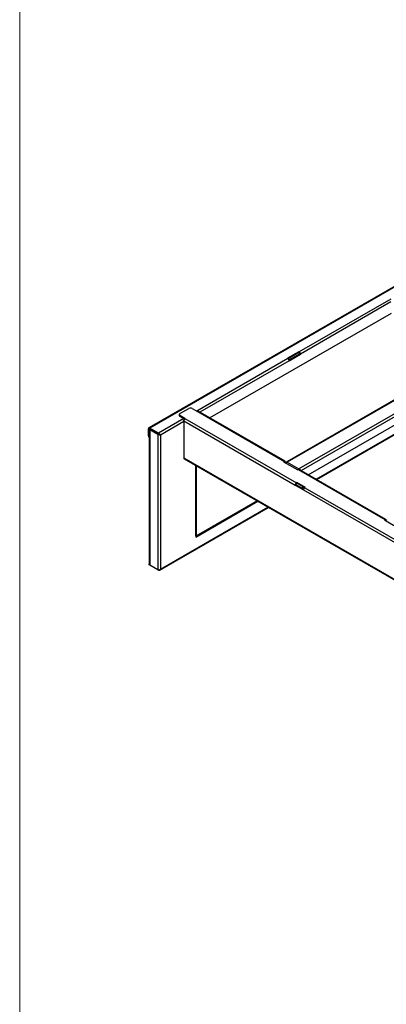
# Model space of a CAD drawing. Units: millimetres. Extents: x 11006 to 55553, y 38080 to 55482.
# Drawn here: x 44423 to 44652, y 45300 to 45916 of the extents above; entities that cross this region are included whole.
import ezdxf

# ---------------------------------------------------------------- set-up
doc = ezdxf.new("R2010")
doc.units = ezdxf.units.MM
doc.layers.add('A_VOLL', color=3, linetype='CONTINUOUS', lineweight=18)

msp = doc.modelspace()

# ---------------------------------------------------------------- linework, layer by layer
at = {"layer": 'A_VOLL', "ltscale": 8}
msp.add_line((44422.7817187, 44683.9715616), (44422.7817187, 46979.9715616), dxfattribs=at)
at = {"layer": 'A_VOLL', "linetype": 'Continuous', "lineweight": 25, "ltscale": 8}
for p, q in [((44672.2904516, 45758.0349369), (44503.4692076, 45660.5765072)), ((44672.8529059, 45757.9792403), (44504.0316618, 45660.5208106)), ((44654.8572883, 45741.2226081), (44597.4932506, 45708.1070541)), ((44654.8572883, 45739.3855406), (44598.2887458, 45706.7292161)), ((44654.9373268, 45732.1849462), (44541.6973381, 45666.8128922)), ((44709.8911047, 45708.7751397), (44589.6829519, 45639.3804502)), ((44590.2454061, 45639.3247536), (44710.4535589, 45708.7194431)), ((44590.4221828, 45704.0250136), (44533.5001588, 45671.1646285)), ((44591.217678, 45702.6471756), (44535.4207453, 45670.436292)), ((44597.237863, 45708.2544863), (44590.1667952, 45704.1724457)), ((44590.1667952, 45704.1724457), (44590.4221828, 45704.0250136)), ((44597.237863, 45707.7441482), (44590.5907425, 45703.9068472)), ((44597.846804, 45706.9843437), (44591.1329792, 45703.1085351)), ((44591.217678, 45702.6471756), (44598.2887458, 45706.7292161)), ((44597.237863, 45708.2544863), (44597.4932506, 45708.1070541)), ((44597.237863, 45707.7441482), (44597.237863, 45708.2544863)), ((44597.4932506, 45707.5967161), (44597.237863, 45707.7441482)), ((44597.4932506, 45708.1070541), (44597.4932506, 45707.5967161)), ((44597.4932506, 45635.1406621), (44717.7014035, 45704.5353516)), ((44597.846804, 45706.9843437), (44598.2887458, 45706.7292161)), ((44598.6183421, 45633.953096), (44718.4968986, 45703.1575136)), ((44603.1268805, 45631.3503721), (44717.6130151, 45697.4418108)), ((44522.8934852, 45669.5318538), (44528.5503395, 45672.7974862)), ((44530.6716598, 45672.7974862), (44533.8536403, 45670.960568)), ((44525.2799706, 45666.4192149), (44509.5470947, 45657.336819)), ((44522.4541454, 45668.9195477), (44522.4541454, 45668.4092097)), ((44526.0754657, 45666.4703233), (44522.8934852, 45668.3072416)), ((44522.8934852, 45667.7969036), (44522.8934852, 45668.3072416)), ((44525.7182036, 45666.1662284), (44522.8934852, 45667.7969036)), ((44525.3189556, 45665.3990366), (44525.0981725, 45665.2715813)), ((44526.0754657, 45666.4703233), (44595.7254837, 45626.2622238)), ((44533.8536403, 45670.960568), (44588.0651838, 45639.6649101)), ((44588.6276381, 45639.7206066), (44534.4160946, 45671.0162645)), ((44608.0877766, 45628.4865078), (44678.8105305, 45669.3138846)), ((44608.4173729, 45628.2962359), (44678.7540821, 45668.9007538)), ((44503.6781085, 45659.8063042), (44503.2361667, 45660.0614318)), ((44503.2361667, 45655.5704573), (44503.2361667, 45660.0614318)), ((44503.6781085, 45659.8063042), (44504.0317193, 45660.0104394)), ((44503.6781085, 45655.3153298), (44503.6781085, 45659.8063042)), ((44503.7372623, 45659.3261983), (44503.7372623, 45575.223072)), ((44509.5470947, 45657.336819), (44504.0316618, 45660.5208106)), ((44504.0316618, 45660.0104726), (44504.0316618, 45660.5208106)), ((44509.5470947, 45656.826481), (44504.0316618, 45660.0104726)), ((44504.0667672, 45659.7854278), (44504.2441301, 45659.8878173)), ((44504.331846, 45659.6324011), (44504.0667672, 45659.7854278)), ((44504.0667672, 45659.4793743), (44504.5087089, 45659.7345019)), ((44504.0667672, 45659.4793743), (44504.0667672, 45658.8669687)), ((44509.104903, 45656.5709204), (44504.0667672, 45659.4793743)), ((44509.5468447, 45656.826048), (44504.5087089, 45659.7345019)), ((44504.6855718, 45659.6324011), (44504.6860719, 45659.6326897)), ((44525.2799706, 45664.5821474), (44510.6958933, 45656.1629387)), ((44525.2799706, 45665.0924854), (44525.2799706, 45661.1118489)), ((44525.2799706, 45665.0924854), (44594.9299886, 45624.8843859)), ((44525.2799706, 45664.5821474), (44525.2799706, 45656.8250096)), ((44503.2361667, 45655.5704573), (44503.6781085, 45655.3153298)), ((44503.5468878, 45654.8836901), (44503.7372623, 45654.7737892)), ((44504.0667672, 45658.8669687), (44504.0667672, 45574.7638425)), ((44507.6906894, 45657.8981609), (44507.6906894, 45657.8975836)), ((44508.9822713, 45657.1525466), (44508.9817713, 45657.1522579)), ((44509.104903, 45656.5709204), (44509.5468447, 45656.826048)), ((44509.104903, 45656.5709204), (44509.104903, 45571.8553886)), ((44509.5470947, 45657.336819), (44509.5470947, 45656.826481)), ((44510.2539515, 45656.4180662), (44510.6958933, 45656.1629387)), ((44510.6958933, 45656.1629387), (44510.6958933, 45572.2633703)), ((44525.2799706, 45656.8250096), (44525.2799706, 45646.8223847)), ((44525.2799706, 45650.7009536), (44525.2799706, 45642.5355454)), ((44525.2799706, 45642.5355454), (44525.2799706, 45641.8537339)), ((44525.2799706, 45641.8537339), (44879.8296664, 45437.1765512)), ((44525.5130115, 45641.3386585), (44879.8296664, 45436.7960074)), ((44532.8813685, 45593.1341131), (44532.8813685, 45637.0849965)), ((44533.2108734, 45593.5933426), (44533.2108734, 45636.8947774)), ((44588.0651838, 45639.6649101), (44587.7098466, 45639.4597783)), ((44587.7098466, 45639.4597783), (44596.5486814, 45634.3572276)), ((44588.0651838, 45639.6649101), (44588.0651838, 45639.2546465)), ((44588.5054711, 45639.0004741), (44588.8606789, 45639.2055312)), ((44589.4456157, 45638.8678544), (44588.8606789, 45639.2055312)), ((44589.9802411, 45639.1716771), (44590.2454061, 45639.3247536)), ((44589.9802411, 45639.1716771), (44597.2280856, 45634.9875855)), ((44596.5486814, 45634.3572276), (44596.9040186, 45634.5623594)), ((44596.9040186, 45634.5623594), (44651.1155267, 45603.2667219)), ((44597.2280856, 45634.9875855), (44597.4932506, 45635.1406621)), ((44597.2280856, 45634.669759), (44597.2280856, 45634.9875855)), ((44651.677981, 45603.3224184), (44597.4664729, 45634.6180559)), ((44597.4692361, 45634.6164607), (44597.4932506, 45634.630324)), ((44597.4932506, 45634.630324), (44597.4932506, 45635.1406621)), ((44595.3719303, 45625.1395134), (44594.9299886, 45624.8843859)), ((44594.9299886, 45624.8843859), (44600.2332894, 45621.8228554)), ((44595.3719303, 45625.1395134), (44600.3179882, 45622.2842149)), ((44596.0808209, 45626.4673556), (44595.7254837, 45626.2622238)), ((44595.7254837, 45625.7518858), (44595.7254837, 45626.2622238)), ((44596.0808209, 45625.9570176), (44595.7254837, 45625.7518858)), ((44601.3841217, 45623.4058252), (44596.0808209, 45626.4673556)), ((44596.0808209, 45625.9570176), (44596.0808209, 45626.4673556)), ((44600.9463877, 45623.1481857), (44596.0808209, 45625.9570176)), ((44598.8309572, 45623.1426597), (44599.8934586, 45623.7560287)), ((44599.1605535, 45622.9523878), (44600.2230549, 45623.5657568)), ((44601.0287846, 45623.2006934), (44601.3841217, 45623.4058252)), ((44601.0287846, 45623.2006934), (44670.6788025, 45582.9925939)), ((44600.2332894, 45621.8228554), (44669.8833074, 45581.6147559)), ((44510.2861049, 45571.6462607), (44578.2614854, 45610.8876126)), ((44510.6958933, 45572.2633703), (44577.9318891, 45611.0778845)), ((44571.2133547, 45614.9564119), (44532.8813685, 45592.8278273)), ((44532.8813685, 45592.3175722), (44571.6552964, 45614.7012844)), ((44651.1155267, 45603.2667219), (44650.7601895, 45603.0615901)), ((44650.7601895, 45603.0615901), (44659.5990243, 45597.9590394)), ((44651.1155267, 45603.2667219), (44651.1155267, 45602.8564583)), ((44651.5558139, 45602.6022859), (44651.9110218, 45602.807343)), ((44652.2013425, 45602.6397444), (44651.9110218, 45602.807343)), ((44532.8813685, 45593.1341131), (44532.8813685, 45592.3175722)), ((44503.7134638, 45575.4780552), (44503.7372623, 45575.4917938)), ((44503.7372623, 45575.4643166), (44503.7134638, 45575.4780552)), ((44503.7134638, 45574.9677172), (44503.7134638, 45575.4780552)), ((44509.5470947, 45571.6000337), (44503.7134638, 45574.9677172)), ((44509.104903, 45571.8553886), (44504.0667672, 45574.7638425)), ((44509.5470947, 45571.6000337), (44509.5470947, 45571.8237942))]:
    msp.add_line(p, q, dxfattribs=at)
at = {"layer": 'A_VOLL', "linetype": 'Continuous', "lineweight": 25, "ltscale": 8, "flags": 128}
for points in [[(44503.6781085, 45655.3153298), (44503.6984887, 45655.0881462), (44503.7372623, 45654.9461618)], [(44597.2280856, 45634.9875855), (44597.033742, 45634.7283633), (44596.9661907, 45634.5836722)], [(44597.6213193, 45634.528665), (44597.5622255, 45634.5826609), (44597.4932506, 45634.630324)]]:
    msp.add_lwpolyline(points, dxfattribs=at)
at = {"layer": 'A_VOLL', "linetype": 'Continuous', "lineweight": 25, "ltscale": 64}
for centre, radius, start, end in [((44589.4905599, 45702.5685821), 1.7289054, 2.6054784854, 57.39452166), ((44596.5616277, 45706.6506227), 1.7289054, 2.6054784858, 57.39452166), ((44597.079196, 45706.9494132), 0.7684024, 2.6054784858, 57.39452166), ((44529.6109997, 45670.7504196), 2.3055329, 62.6096722366, 117.3903277634), ((44523.204831, 45668.4840692), 0.7544089, 185.6947992511, 245.6253417064), ((44523.1258758, 45668.9195477), 0.654923, 110.7834207995, 249.2165792005), ((44523.7099471, 45664.5368312), 1.5706773, 1.6532892164, 27.8910546429), ((44527.0070887, 45665.0138919), 1.7289054, 122.60547834, 177.3945215142), ((44534.1831754, 45670.5005765), 0.5658494, 65.6928809542, 125.6175774752), ((44503.7211254, 45660.1400999), 0.4912978, 50.7967147646, 189.2140369903), ((44503.8936456, 45659.8412678), 0.2183546, 50.7967147646, 189.2140369903), ((44504.2410601, 45659.3261983), 0.4911922, 110.7834207995, 249.2165792005), ((44503.9711696, 45655.4893272), 0.7394669, 173.7011524992, 234.986667107), ((44510.3128121, 45657.9752042), 1.8523114, 229.29919039, 281.9356215989), ((44510.4395958, 45657.556585), 1.1535549, 219.2934208086, 260.7389847618), ((44508.9076637, 45655.5619839), 1.8865078, 18.5755063712, 70.1871097814), ((44509.3619645, 45655.6901725), 1.1512906, 39.2156909409, 80.746530463), ((44525.8312228, 45641.7928863), 0.5546002, 173.7011524904, 234.9866671163), ((44588.3757203, 45639.2841993), 0.4912978, 350.7859630097, 129.2032852354), ((44588.2176428, 45639.010397), 0.1924492, 14.677957573, 105.3274189592), ((44590.5717654, 45637.4759637), 1.7959245, 109.2305633784, 140.7993694062), ((44589.9348697, 45638.9440429), 0.4912978, 50.7967147646, 189.2140369903), ((44597.2335536, 45634.1023679), 0.5658494, 65.6928809542, 125.6175774752), ((44596.5536961, 45633.6769394), 1.7393237, 16.9709829788, 57.3038462057), ((44596.6571067, 45624.8057924), 1.7289054, 122.60547834, 177.3945215142), ((44596.1395384, 45625.104583), 0.7684024, 122.60547834, 177.3945215142), ((44601.9604075, 45621.744262), 1.7289054, 122.60547834, 177.3945215142), ((44651.4260631, 45602.8860111), 0.4912978, 350.7859630097, 129.2032852354), ((44651.2679857, 45602.6122088), 0.1924492, 14.677957573, 105.3274189592), ((44532.6478592, 45593.6494873), 0.5658067, 294.3746582936, 354.3052007489), ((44504.3002765, 45575.2792167), 0.5658067, 185.6947992511, 245.6253417064), ((44509.4879841, 45573.6676541), 1.8523114, 258.0643784011, 310.70080961), ((44509.8527679, 45572.3970949), 0.8536642, 249.0181674292, 350.9876244845)]:
    msp.add_arc(centre, radius, start, end, dxfattribs=at)

doc.saveas('drawing.dxf')
